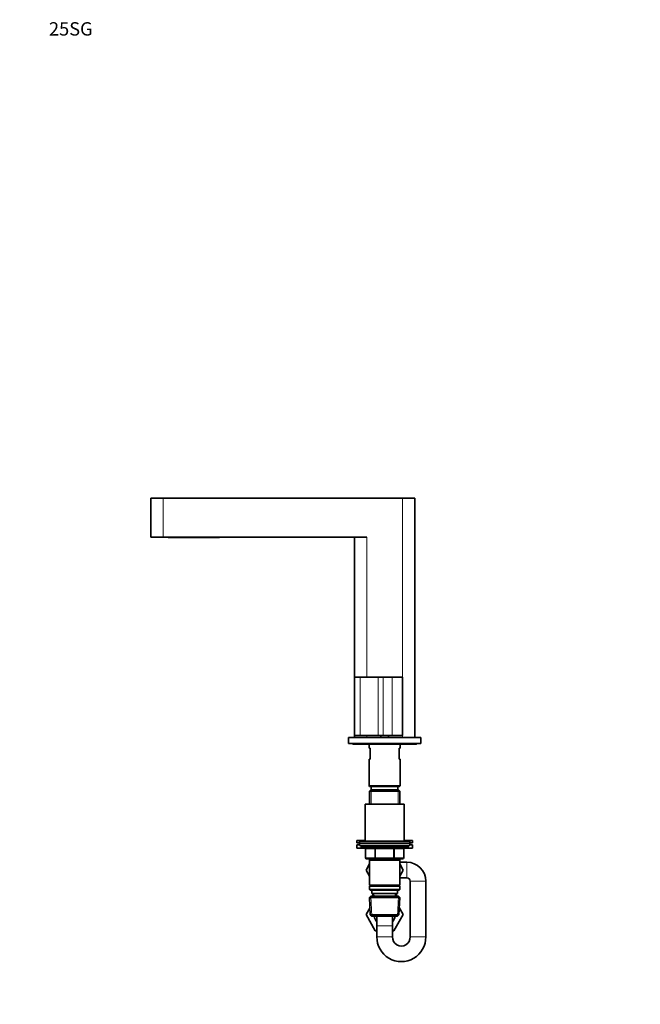
# Model space of a CAD drawing. Units: millimetres. Extents: x 0 to 1478, y 0 to 1758.
# Drawn here: x 0 to 558, y 874 to 1758 of the extents above; entities that cross this region are included whole.
import ezdxf
from ezdxf import colors
from ezdxf.entities.mleader import LeaderData, LeaderLine
from ezdxf.math import Vec2, Vec3

# ---------------------------------------------------------------- set-up
doc = ezdxf.new("R2010")
doc.units = ezdxf.units.MM
doc.layers.add('DV7_Défaut', color=7, linetype='Continuous')
doc.layers.add('Défaut', color=7, linetype='Continuous')

# ---------------------------------------------------------------- blocks, each defined once
blk = doc.blocks.new('_DOT')
at = {"color": 0}
blk.add_line((0, 0), (-1, 0), dxfattribs=at)
at = {"color": 0, "const_width": 0.333}
blk.add_lwpolyline([(-0.1665, 0, 1), (0.1665, 0, 1)], format="xyb", close=True, dxfattribs=at)
blk = doc.blocks.new('SE6')
at = {"layer": 'DV7_Défaut', "color": 7, "linetype": 'Continuous', "lineweight": 35}
for p, q in [((128.87, 1328.14), (117.87, 1328.14)), ((117.87, 1328.14), (117.87, 1293.14)), ((343.87, 1328.14), (128.87, 1328.14)), ((343.87, 1328.14), (354.87, 1328.14)), ((354.87, 1113.14), (354.87, 1328.14)), ((128.87, 1293.14), (117.87, 1293.14)), ((311.87, 1293.14), (128.87, 1293.14)), ((133.47, 1293.14), (133.47, 1292.89)), ((133.47, 1292.89), (136.47, 1292.89)), ((136.47, 1292.89), (176.47, 1292.89)), ((176.47, 1292.89), (179.47, 1292.89)), ((179.47, 1293.14), (179.47, 1292.89)), ((300.87, 1293.14), (300.87, 1167.24)), ((301.07, 1167.44), (305.87, 1167.44)), ((305.87, 1167.44), (322.1, 1167.44)), ((322.1, 1167.44), (326.6, 1167.44)), ((326.6, 1167.44), (334.71, 1167.44)), ((334.71, 1167.44), (343.67, 1167.44)), ((300.87, 1167.24), (300.87, 1114.94)), ((343.87, 1114.94), (343.87, 1167.24)), ((300.87, 1114.94), (300.87, 1113.14)), ((305.87, 1114.94), (300.87, 1114.94)), ((322.1, 1114.94), (305.87, 1114.94)), ((326.43, 1114.94), (322.1, 1114.94)), ((324.37, 1114.94), (324.37, 1113.14)), ((334.54, 1114.94), (326.43, 1114.94)), ((331.37, 1113.14), (331.37, 1114.94)), ((343.87, 1114.94), (334.54, 1114.94)), ((295.37, 1113.14), (360.37, 1113.14)), ((295.37, 1113.14), (295.37, 1107.64)), ((295.37, 1107.64), (360.37, 1107.64)), ((299.87, 1107.14), (305.87, 1107.14)), ((305.87, 1107.14), (349.87, 1107.14)), ((313.87, 1107.14), (313.87, 1103.64)), ((341.87, 1103.64), (341.87, 1107.14)), ((349.87, 1107.14), (355.87, 1107.14)), ((360.37, 1113.14), (360.37, 1107.64)), ((314.87, 1103.64), (313.87, 1103.64)), ((314.87, 1103.64), (314.87, 1093.64)), ((341.87, 1103.64), (340.87, 1103.64)), ((340.87, 1093.64), (340.87, 1103.64)), ((313.87, 1093.64), (314.87, 1093.64)), ((313.87, 1093.64), (313.87, 1069.64)), ((340.87, 1093.64), (341.87, 1093.64)), ((341.87, 1069.64), (341.87, 1093.64)), ((313.87, 1069.64), (341.87, 1069.64)), ((313.87, 1069.64), (314.37, 1069.14)), ((315.47, 1066.14), (314.27, 1064.94)), ((314.27, 1064.94), (341.47, 1064.94)), ((314.27, 1064.94), (314.27, 1053.14)), ((314.37, 1069.14), (341.37, 1069.14)), ((340.27, 1066.14), (315.47, 1066.14)), ((315.87, 1069.14), (315.87, 1066.14)), ((339.87, 1066.14), (339.87, 1069.14)), ((341.47, 1064.94), (340.27, 1066.14)), ((341.37, 1069.14), (341.87, 1069.64)), ((341.47, 1053.14), (341.47, 1064.94)), ((310.37, 1053.14), (345.37, 1053.14)), ((310.37, 1053.14), (310.37, 1020.14)), ((345.37, 1020.14), (345.37, 1053.14)), ((310.37, 1020.64), (302.87, 1020.64)), ((302.87, 1020.64), (302.87, 1018.64)), ((305.37, 1018.64), (302.87, 1018.64)), ((305.37, 1020.14), (350.37, 1020.14)), ((305.37, 1020.14), (305.37, 1018.14)), ((305.37, 1018.14), (350.37, 1018.14)), ((305.37, 1018.14), (350.37, 1018.14)), ((305.37, 1018.14), (305.37, 1016.14)), ((352.87, 1020.64), (345.37, 1020.64)), ((350.37, 1018.14), (350.37, 1020.14)), ((352.87, 1018.64), (350.37, 1018.64)), ((350.37, 1016.14), (350.37, 1018.14)), ((352.87, 1018.64), (352.87, 1020.64)), ((305.37, 1016.64), (302.87, 1016.64)), ((302.87, 1016.64), (302.87, 1013.64)), ((310.57, 1013.64), (302.87, 1013.64)), ((305.37, 1016.14), (350.37, 1016.14)), ((306.87, 1016.14), (306.87, 1015.14)), ((307.87, 1014.14), (347.87, 1014.14)), ((310.7, 1013.14), (310.7, 1005.14)), ((345.03, 1005.14), (345.03, 1013.14)), ((352.87, 1013.64), (345.17, 1013.64)), ((348.87, 1015.14), (348.87, 1016.14)), ((352.87, 1016.64), (350.37, 1016.64)), ((352.87, 1013.64), (352.87, 1016.64)), ((314.27, 999.59), (311.13, 994.14)), ((319.79, 1004.14), (311.7, 1004.14)), ((314.27, 1004.14), (314.27, 1003.14)), ((314.27, 1003.14), (314.27, 980.64)), ((314.27, 1003.14), (341.47, 1003.14)), ((335.95, 1004.14), (319.79, 1004.14)), ((344.03, 1004.14), (335.95, 1004.14)), ((341.47, 1003.14), (341.47, 1004.14)), ((341.47, 980.64), (341.47, 1003.14)), ((347.87, 1001.14), (341.47, 1001.14)), ((344.59, 994.11), (341.47, 999.57)), ((311.13, 994.14), (314.27, 988.7)), ((341.47, 988.7), (344.59, 994.11)), ((341.47, 987.14), (347.87, 987.14)), ((350.87, 984.14), (350.87, 934.14)), ((364.87, 934.14), (364.87, 984.14)), ((341.47, 980.64), (314.27, 980.64)), ((314.27, 980.64), (314.77, 980.14)), ((314.77, 980.14), (314.27, 979.64)), ((314.27, 979.64), (341.47, 979.64)), ((314.27, 979.64), (314.27, 976.64)), ((341.47, 976.64), (314.27, 976.64)), ((314.27, 976.64), (314.77, 976.14)), ((314.77, 980.14), (340.97, 980.14)), ((314.77, 976.14), (340.97, 976.14)), ((316.37, 976.14), (316.37, 973.14)), ((316.37, 973.14), (339.37, 973.14)), ((317.15, 973.14), (317.26, 970.64)), ((338.48, 970.64), (338.59, 973.14)), ((339.37, 973.14), (339.37, 976.14)), ((340.97, 980.14), (341.47, 980.64)), ((341.47, 979.64), (340.97, 980.14)), ((340.97, 976.14), (341.47, 976.64)), ((341.47, 976.64), (341.47, 979.64)), ((315.47, 970.64), (314.32, 969.44)), ((314.32, 969.44), (341.42, 969.44)), ((314.32, 969.44), (315, 953.84)), ((340.27, 970.64), (315.47, 970.64)), ((341.42, 969.44), (340.27, 970.64)), ((340.74, 953.84), (341.42, 969.44)), ((314.72, 960.36), (311.13, 954.14)), ((311.15, 954.11), (314.72, 960.35)), ((341.02, 960.36), (344.61, 954.14)), ((311.13, 954.14), (311.15, 954.11)), ((319.5, 939.64), (311.15, 954.11)), ((340.74, 953.84), (315, 953.84)), ((315, 953.84), (316.26, 952.64)), ((316.26, 952.64), (339.48, 952.64)), ((320.87, 952.57), (320.87, 944.14)), ((334.87, 944.14), (334.87, 952.61)), ((344.61, 954.14), (336.24, 939.64)), ((339.48, 952.64), (340.74, 953.84)), ((320.87, 939.64), (319.5, 939.64)), ((320.87, 944.14), (320.87, 934.14)), ((334.87, 934.14), (334.87, 944.14)), ((336.24, 939.64), (334.87, 939.64))]:
    blk.add_line(p, q, dxfattribs=at)
at = {"layer": 'DV7_Défaut', "color": 7, "linetype": 'Continuous', "lineweight": 18}
for p, q in [((128.87, 1328.14), (128.87, 1293.14)), ((343.87, 1328.14), (343.87, 1113.14)), ((136.47, 1293.14), (136.47, 1292.89)), ((176.47, 1293.14), (176.47, 1292.89)), ((311.87, 1293.14), (311.87, 1167.44)), ((305.87, 1167.44), (305.87, 1167.24)), ((322.1, 1167.44), (322.1, 1167.24)), ((305.87, 1167.24), (300.87, 1167.24)), ((305.87, 1167.24), (305.87, 1114.94)), ((322.1, 1167.24), (305.87, 1167.24)), ((322.1, 1167.24), (322.1, 1114.94)), ((326.43, 1167.24), (322.1, 1167.24)), ((326.43, 1167.24), (326.43, 1114.94)), ((334.54, 1167.24), (326.43, 1167.24)), ((334.54, 1167.24), (334.54, 1114.94)), ((343.87, 1167.24), (334.54, 1167.24)), ((311.87, 1114.94), (311.87, 1113.14)), ((315.81, 1066.14), (315.81, 1053.14)), ((339.93, 1066.14), (339.93, 1053.14)), ((348.87, 1015.14), (306.87, 1015.14)), ((310.84, 1013.14), (310.7, 1013.14)), ((318.92, 1013.14), (310.84, 1013.14)), ((310.84, 1013.14), (310.84, 1005.14)), ((319.79, 1013.14), (318.92, 1013.14)), ((318.92, 1005.14), (318.92, 1013.14)), ((319.79, 1013.14), (319.79, 1014.14)), ((335.95, 1013.14), (319.79, 1013.14)), ((319.79, 1013.14), (319.79, 1005.14)), ((335.95, 1013.14), (335.95, 1014.14)), ((335.95, 1013.14), (336.82, 1013.14)), ((335.95, 1005.14), (335.95, 1013.14)), ((344.9, 1013.14), (336.82, 1013.14)), ((336.82, 1013.14), (336.82, 1005.14)), ((345.03, 1013.14), (344.9, 1013.14)), ((344.9, 1005.14), (344.9, 1013.14)), ((310.84, 1005.14), (310.7, 1005.14)), ((310.84, 1005.14), (318.92, 1005.14)), ((315.81, 1004.14), (315.81, 1003.14)), ((318.92, 1005.14), (319.79, 1005.14)), ((319.79, 1005.14), (335.95, 1005.14)), ((319.79, 1004.14), (319.79, 1005.14)), ((335.95, 1005.14), (336.82, 1005.14)), ((335.95, 1005.14), (335.95, 1004.14)), ((336.82, 1005.14), (344.9, 1005.14)), ((339.93, 1004.14), (339.93, 1003.14)), ((344.9, 1005.14), (345.03, 1005.14)), ((347.87, 987.14), (347.87, 1001.14)), ((350.87, 984.14), (364.87, 984.14)), ((318.42, 970.69), (318.31, 973.14)), ((337.32, 970.69), (337.43, 973.14)), ((316.22, 952.68), (315.43, 970.6)), ((339.52, 952.68), (340.31, 970.6)), ((334.87, 944.14), (320.87, 944.14)), ((334.87, 934.14), (320.87, 934.14)), ((350.87, 934.14), (364.87, 934.14))]:
    blk.add_line(p, q, dxfattribs=at)
at = {"layer": 'DV7_Défaut', "color": 7, "linetype": 'Continuous', "lineweight": 35}
for centre, radius, start, end in [((301.07, 1167.24), 0.2, 90, 180), ((343.67, 1167.24), 0.2, 0, 90), ((299.87, 1108.64), 1.5, 221.81031, 270), ((305.87, 1108.14), 1, 210, 270), ((349.87, 1108.14), 1, 270, 330), ((355.87, 1108.64), 1.5, 270, 318.18969), ((307.87, 1015.14), 1, 180, 270), ((309.7, 1013.14), 1, 0, 90), ((346.03, 1013.14), 1, 90, 180), ((347.87, 1015.14), 1, 270, 0), ((311.7, 1005.14), 1, 180, 270), ((344.03, 1005.14), 1, 270, 0), ((347.87, 984.14), 17, 0, 90), ((347.87, 984.14), 3, 0, 90), ((327.87, 954.14), 9.5, 189.08472, 222.5369), ((327.87, 954.14), 9.5, 317.4631, 350.91528), ((342.87, 933.85), 22, 179.23754, 0.76246), ((342.87, 933.86), 8, 178.00607, 1.99393)]:
    blk.add_arc(centre, radius, start, end, dxfattribs=at)
at = {"layer": 'DV7_Défaut', "color": 7, "linetype": 'Continuous', "lineweight": 18}
for centre, major_axis, start_param, end_param in [((326.6, 1167.24), (0, 0.2), 0, 1.570796), ((334.71, 1167.24), (0, 0.2), 0, 1.570796), ((309.97, 1013.14), (0, 1), 4.712389, 6.283185), ((318.05, 1013.14), (0, 1), 4.712389, 6.283185), ((337.68, 1013.14), (0, -1), 3.141593, 4.712389), ((345.77, 1013.14), (0, -1), 3.141593, 4.712389), ((311.7, 1005.14), (0, -1), 4.712389, 6.283185), ((319.79, 1005.14), (0, -1), 4.712389, 6.283185), ((335.95, 1005.14), (0, 1), 3.141593, 4.712389), ((344.03, 1005.14), (0, 1), 3.141593, 4.712389)]:
    blk.add_ellipse(centre, major_axis=major_axis, ratio=0.866025, start_param=start_param, end_param=end_param, dxfattribs=at)

msp = doc.modelspace()

# ---------------------------------------------------------------- block references
at = {"layer": 'Défaut'}
msp.add_blockref('SE6', (0, 0), dxfattribs=at)

# ---------------------------------------------------------------- leaders
at = {"layer": 'Défaut', "color": 7, "linetype": 'Continuous', "lineweight": 18}
ml = msp.add_multileader_mtext('Standard', dxfattribs=at)
ml.set_content('{\\pxsm0.9;\\fSolid Edge ISO|b1||i0||c0|p34;\\W1.;17/12/2019\\P}', color=256)
ml.set_leader_properties()
ml.set_arrow_properties(name='DOT')
ml.build(insert=Vec2(0, 0))
ml.multileader.update_dxf_attribs({"leader_type": 0, "dogleg_length": 0, "arrow_head_size": 12})
ctx = ml.context
ctx.base_point, ctx.char_height, ctx.arrow_head_size, ctx.landing_gap_size = Vec3(1390.41, 1750.71), 12, 12, 4.2
notes = []
notes.append((ctx, [(0, (0, 0, 0), (0, 0), (1, 0), 1, [])]))
ctx.mtext.insert = Vec3(1392.41, 1756.83)
ml = msp.add_multileader_mtext('Standard', dxfattribs=at)
ml.set_content('{\\pxsm0.9;\\fArial|b1||i0||c0|p34;\\W1.;25SG\\P}', color=256)
ml.set_leader_properties()
ml.set_arrow_properties(name='DOT')
ml.build(insert=Vec2(0, 0))
ml.multileader.update_dxf_attribs({"leader_type": 0, "dogleg_length": 0, "arrow_head_size": 12})
ctx = ml.context
ctx.base_point, ctx.char_height, ctx.arrow_head_size, ctx.landing_gap_size = Vec3(24.31, 1749.46), 12, 12, 4.2
notes.append((ctx, [(0, (0, 0, 0), (0, 0), (1, 0), 1, [])]))
ctx.mtext.insert = Vec3(26.31, 1755.57)
for ctx, leaders in notes:
    for number, flags, end, landing, length, lines in leaders:
        leader = LeaderData()
        leader.index, (leader.has_last_leader_line, leader.has_dogleg_vector, leader.attachment_direction) = number, flags
        leader.last_leader_point, leader.dogleg_vector, leader.dogleg_length = Vec3(end), Vec3(landing), length
        for number, points, colour, breaks in lines:
            line = LeaderLine()
            line.index, line.vertices, line.color, line.breaks = number, Vec3.list(points), colors.encode_raw_color(colour), breaks
            leader.lines.append(line)
        ctx.leaders.append(leader)

doc.saveas('drawing.dxf')
